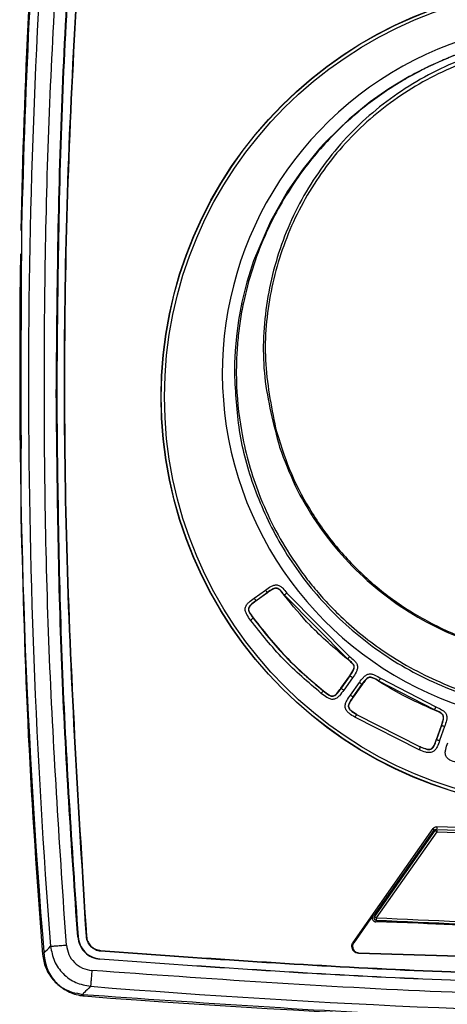
# Model space of a CAD drawing. Units: millimetres. Extents: x 10 to 416, y 10 to 287.
# Drawn here: x 298 to 303, y 211 to 224 of the extents above; entities that cross this region are included whole.
import ezdxf

# ---------------------------------------------------------------- set-up
doc = ezdxf.new("R2010")
doc.units = ezdxf.units.MM

msp = doc.modelspace()

# ---------------------------------------------------------------- linework, layer by layer
at = {"color": 7, "linetype": 'Continuous', "lineweight": 25}
for p, q in [((298.003, 220.993), (298.001, 220.139)), ((297.997, 218.192), (297.997, 217.338)), ((300.933, 216.315), (301.076, 216.418)), ((300.956, 216.283), (301.099, 216.386)), ((301.101, 216.383), (300.958, 216.28)), ((301.101, 216.383), (301.099, 216.386)), ((301.315, 216.354), (301.313, 216.352)), ((302.11, 215.55), (301.315, 216.354)), ((301.347, 216.378), (302.134, 215.581)), ((300.958, 216.28), (300.956, 216.283)), ((300.924, 216.064), (300.922, 216.063)), ((302.108, 215.547), (302.11, 215.55)), ((302.026, 215.181), (302.138, 215.338)), ((302.14, 215.336), (302.029, 215.179)), ((302.138, 215.338), (302.14, 215.336)), ((302.173, 215.313), (302.062, 215.156)), ((302.147, 215.094), (302.259, 215.252)), ((302.18, 215.071), (302.292, 215.229)), ((302.295, 215.227), (302.183, 215.069)), ((302.292, 215.229), (302.295, 215.227)), ((302.502, 215.268), (302.504, 215.271)), ((303.207, 214.907), (302.504, 215.271)), ((302.525, 215.305), (303.222, 214.944)), ((301.806, 215.149), (301.804, 215.147)), ((302.026, 215.181), (302.029, 215.179)), ((302.183, 215.069), (302.18, 215.071)), ((302.226, 214.85), (302.224, 214.848)), ((302.224, 214.848), (303.027, 214.44)), ((303.205, 214.904), (303.207, 214.907)), ((303.012, 214.403), (302.203, 214.814)), ((303.23, 214.535), (303.292, 214.711)), ((303.295, 214.71), (303.232, 214.534)), ((303.292, 214.711), (303.295, 214.71)), ((303.332, 214.697), (303.27, 214.52)), ((303.23, 214.535), (303.232, 214.534)), ((303.028, 214.443), (303.027, 214.44)), ((302.181, 211.977), (303.188, 213.41)), ((303.198, 213.391), (302.447, 212.324)), ((303.198, 213.391), (302.447, 212.324)), ((303.21, 213.388), (302.448, 212.304)), ((303.234, 213.371), (302.472, 212.287)), ((303.188, 213.41), (303.198, 213.391)), ((303.21, 213.388), (303.204, 213.399)), ((303.234, 213.371), (303.21, 213.388)), ((307.578, 213.331), (303.231, 213.431)), ((303.231, 213.431), (303.241, 213.412)), ((303.235, 213.401), (303.234, 213.371)), ((302.428, 212.314), (302.188, 211.973)), ((302.447, 212.324), (302.428, 212.314)), ((302.44, 212.301), (302.448, 212.304)), ((302.448, 212.304), (302.472, 212.287)), ((302.463, 212.259), (302.471, 212.257)), ((302.471, 212.257), (302.463, 212.253)), ((302.466, 212.236), (302.486, 212.245)), ((303.399, 212.208), (302.466, 212.236)), ((302.472, 212.287), (302.471, 212.257)), ((298.717, 212.045), (298.712, 212.045)), ((298.822, 212.053), (298.817, 212.053)), ((299.001, 211.874), (299, 211.869)), ((302.188, 211.973), (302.181, 211.977)), ((298.992, 211.764), (298.992, 211.769)), ((302.25, 211.846), (302.249, 211.838)), ((306.439, 211.704), (302.249, 211.838)), ((302.25, 211.846), (306.439, 211.712)), ((298.694, 211.341), (298.771, 211.32))]:
    msp.add_line(p, q, dxfattribs=at)
at = {"color": 7, "linetype": 'Continuous', "lineweight": 25, "flags": 128}
msp.add_lwpolyline([(303.45, 223.154), (303.149, 223.025), (303.145, 223.023), (303.143, 223.022), (303.139, 223.02), (303.138, 223.02), (303.138, 223.019), (303.138, 223.019), (303.138, 223.019), (303.138, 223.019), (303.138, 223.019), (303.138, 223.019), (303.138, 223.019), (303.138, 223.019), (303.138, 223.019), (303.138, 223.019), (303.138, 223.019), (303.138, 223.019), (303.138, 223.019), (303.139, 223.02), (303.139, 223.02), (303.14, 223.02), (303.174, 223.036), (303.195, 223.046), (303.197, 223.047), (303.198, 223.047), (303.198, 223.047), (303.198, 223.047), (303.198, 223.047), (303.198, 223.047), (303.198, 223.047), (303.198, 223.047), (303.198, 223.047), (303.198, 223.047), (303.198, 223.047), (303.198, 223.047), (303.198, 223.047), (303.198, 223.047), (303.198, 223.047), (303.198, 223.047), (303.198, 223.047), (303.196, 223.046), (303.133, 223.017), (302.991, 222.946), (302.957, 222.928), (302.923, 222.909), (302.886, 222.889), (302.63, 222.734), (302.397, 222.571), (302.13, 222.354), (301.84, 222.071), (301.84, 222.071), (301.84, 222.071), (301.84, 222.071), (301.84, 222.071), (301.84, 222.071), (301.84, 222.071), (301.839, 222.071), (301.839, 222.071), (301.839, 222.071), (301.839, 222.07), (301.838, 222.069), (301.834, 222.065), (301.819, 222.049), (301.762, 221.986), (301.551, 221.728), (301.355, 221.446), (301.138, 221.063), (300.928, 220.569), (300.843, 220.298), (300.781, 220.047), (300.738, 219.819), (300.711, 219.613), (300.695, 219.433), (300.688, 219.277), (300.686, 219.147)], dxfattribs=at)
at = {"color": 7, "linetype": 'Continuous', "lineweight": 25}
for radius in [5.2, 5.197, 5.157]:
    msp.add_circle((304.962, 218.852), radius, dxfattribs=at)
for centre, radius, start, end in [((387.981, 219.249), 90, 175.38843, 178.91847), ((387.981, 218.995), 89.889, 175.27313, 184.50951), ((304.961, 219.152), 4.428, 60.2766, 262.5752), ((387.981, 219.249), 90, 179.10414, 184.74484), ((387.981, 218.995), 89.986, 179.40488, 180.37798), ((307.908, 322.947), 109.676, 267.55745, 269.76826), ((307.908, 322.947), 109.646, 267.55745, 269.76826), ((307.908, 322.947), 110.823, 267.18765, 269.36639), ((307.908, 322.947), 110.793, 267.18765, 269.36639), ((307.908, 322.947), 110.834, 267.19586, 268.0661), ((307.908, 322.947), 111.889, 265.36867, 274.37263), ((307.591, 322.955), 112, 265.49562, 270.89518)]:
    msp.add_arc(centre, radius, start, end, dxfattribs=at)
for points in [[(298.295, 226.505), (298.225, 225.588), (298.086, 223.752), (298.031, 221.913), (298.003, 220.993)], [(298.569, 211.943), (298.489, 213.145), (298.327, 215.55), (298.271, 219.165), (298.34, 222.78), (298.511, 225.184), (298.597, 226.386)], [(298.442, 218.892), (298.453, 220.132), (298.476, 222.614), (298.654, 225.089), (298.742, 226.326)], [(298.747, 226.326), (298.659, 225.088), (298.481, 222.613), (298.458, 220.132), (298.447, 218.892)], [(298.847, 226.318), (298.743, 224.734), (298.533, 221.568), (298.523, 216.804), (298.719, 213.637), (298.817, 212.053)], [(298.852, 226.317), (298.748, 224.734), (298.538, 221.568), (298.528, 216.804), (298.724, 213.637), (298.822, 212.053)], [(298.712, 212.045), (298.634, 213.185), (298.478, 215.464), (298.454, 217.749), (298.442, 218.892)], [(298.447, 218.892), (298.459, 217.749), (298.484, 215.465), (298.639, 213.185), (298.717, 212.045)], [(297.997, 217.338), (298.021, 216.418), (298.069, 214.578), (298.201, 212.743), (298.267, 211.825)], [(301.099, 216.386), (301.099, 216.386), (301.098, 216.387), (301.093, 216.395), (301.085, 216.405), (301.079, 216.414), (301.076, 216.418)], [(300.933, 216.315), (300.936, 216.311), (300.942, 216.302), (300.95, 216.292), (300.955, 216.284), (300.956, 216.283), (300.956, 216.283)], [(301.779, 215.115), (301.615, 215.255), (301.288, 215.533), (301.022, 215.87), (300.889, 216.039)], [(300.922, 216.063), (301.053, 215.895), (301.317, 215.561), (301.641, 215.285), (301.804, 215.147)], [(302.173, 215.313), (302.169, 215.316), (302.16, 215.322), (302.15, 215.33), (302.142, 215.335), (302.141, 215.336), (302.14, 215.336)], [(302.292, 215.229), (302.291, 215.229), (302.29, 215.23), (302.283, 215.236), (302.272, 215.243), (302.264, 215.249), (302.259, 215.252)], [(302.029, 215.179), (302.03, 215.178), (302.031, 215.178), (302.038, 215.172), (302.049, 215.165), (302.057, 215.159), (302.062, 215.156)], [(302.147, 215.094), (302.152, 215.091), (302.16, 215.085), (302.171, 215.077), (302.178, 215.072), (302.179, 215.071), (302.18, 215.071)], [(303.332, 214.697), (303.328, 214.698), (303.318, 214.702), (303.306, 214.706), (303.297, 214.709), (303.295, 214.71), (303.295, 214.71)], [(303.232, 214.534), (303.233, 214.533), (303.235, 214.533), (303.243, 214.53), (303.256, 214.525), (303.265, 214.522), (303.27, 214.52)], [(298.37, 211.928), (298.374, 211.928), (298.381, 211.928), (298.428, 211.932), (298.493, 211.937), (298.544, 211.941), (298.569, 211.943)], [(299, 211.869), (300.238, 211.78), (302.714, 211.603), (305.196, 211.549), (306.437, 211.522)], [(299.001, 211.874), (300.238, 211.785), (302.714, 211.608), (305.196, 211.554), (306.437, 211.527)], [(302.165, 211.926), (302.166, 211.935), (302.167, 211.954), (302.177, 211.969), (302.181, 211.977)], [(302.249, 211.838), (302.238, 211.84), (302.216, 211.844), (302.188, 211.864), (302.169, 211.893), (302.167, 211.915), (302.165, 211.926)], [(302.188, 211.973), (302.184, 211.966), (302.175, 211.951), (302.174, 211.935), (302.173, 211.926)], [(302.173, 211.926), (302.174, 211.916), (302.177, 211.896), (302.194, 211.87), (302.219, 211.851), (302.239, 211.848), (302.25, 211.846)], [(298.992, 211.769), (300.231, 211.681), (302.709, 211.503), (305.193, 211.449), (306.435, 211.422)], [(306.435, 211.417), (305.193, 211.444), (302.709, 211.497), (300.231, 211.675), (298.992, 211.764)], [(298.89, 211.622), (298.888, 211.597), (298.884, 211.545), (298.878, 211.48), (298.875, 211.434), (298.874, 211.427), (298.874, 211.423)], [(307.697, 211.258), (306.227, 211.275), (303.288, 211.309), (300.356, 211.518), (298.89, 211.622)]]:
    msp.add_open_spline(points, degree=3, dxfattribs=at)
for points, knots in [([(304.743, 223.487), (304.74, 223.487), (304.653, 223.471), (304.48, 223.438), (304.215, 223.382), (303.999, 223.329), (303.827, 223.281), (303.69, 223.239), (303.535, 223.185), (303.361, 223.118), (303.183, 223.04), (302.998, 222.948), (302.805, 222.841), (302.59, 222.706), (302.355, 222.537), (302.103, 222.326), (301.779, 222.007), (301.403, 221.534), (301.028, 220.854), (300.835, 220.25), (300.755, 219.805), (300.726, 219.564), (300.71, 219.318), (300.707, 218.937), (300.762, 218.379), (300.966, 217.628), (301.254, 217.052), (301.512, 216.671), (301.659, 216.479), (301.82, 216.292), (302.101, 216.001), (302.565, 215.619), (303.275, 215.228), (304.101, 214.957), (304.686, 214.924), (304.977, 214.908)], [0, 0, 0, 0, 0.000511, 0.021622, 0.042325, 0.063031, 0.072362, 0.083171, 0.095561, 0.109647, 0.125557, 0.139873, 0.156541, 0.175729, 0.197632, 0.222469, 0.250428, 0.300856, 0.359397, 0.426044, 0.443938, 0.462276, 0.481033, 0.500181, 0.548849, 0.608083, 0.676097, 0.694192, 0.712615, 0.731301, 0.750186, 0.804505, 0.867195, 0.933809, 1, 1, 1, 1]), ([(304.823, 223.361), (304.52, 223.33), (303.914, 223.268), (303.064, 222.913), (302.317, 222.387), (301.714, 221.698), (301.285, 220.891), (301.058, 220.01), (301.024, 219.095), (301.178, 218.509), (301.254, 218.217)], [0, 0, 0, 0, 0.125746, 0.250992, 0.375943, 0.501195, 0.626157, 0.750586, 0.875345, 1, 1, 1, 1]), ([(304.825, 223.314), (304.535, 223.285), (303.957, 223.227), (303.141, 222.9), (302.415, 222.415), (301.817, 221.776), (301.376, 221.022), (301.117, 220.188), (301.037, 219.314), (301.147, 218.744), (301.203, 218.459)], [0, 0, 0, 0, 0.125435, 0.250204, 0.375183, 0.50036, 0.62512, 0.750012, 0.875201, 1, 1, 1, 1]), ([(298.001, 220.139), (298.001, 220.129), (298.001, 220.109), (298.001, 220.058), (298.001, 219.997), (298.001, 219.952), (298, 219.93)], [0, 0, 0, 0, 0.249991, 0.499987, 0.749984, 1, 1, 1, 1]), ([(300.686, 219.147), (300.698, 218.907), (300.722, 218.416), (300.922, 217.684), (301.255, 216.968), (301.739, 216.299), (302.368, 215.713), (303.133, 215.25), (304.011, 214.946), (304.959, 214.839), (305.907, 214.945), (306.789, 215.249), (307.555, 215.714), (308.184, 216.299), (308.667, 216.967), (309, 217.68), (309.199, 218.407), (309.225, 218.895), (309.237, 219.132)], [0, 0, 0, 0, 0.053704, 0.109931, 0.168682, 0.229954, 0.293747, 0.360058, 0.428886, 0.500229, 0.571936, 0.641008, 0.707443, 0.771238, 0.832393, 0.890906, 0.946776, 1, 1, 1, 1]), ([(301.203, 218.459), (301.257, 218.283), (301.365, 217.93), (301.62, 217.438), (301.937, 216.984), (302.318, 216.58), (302.751, 216.234), (303.229, 215.954), (303.742, 215.739), (304.104, 215.659), (304.285, 215.619)], [0, 0, 0, 0, 0.125, 0.249539, 0.374451, 0.499323, 0.624649, 0.749277, 0.874117, 1, 1, 1, 1]), ([(297.997, 218.401), (297.998, 218.379), (297.998, 218.334), (297.998, 218.273), (297.998, 218.222), (297.998, 218.202), (297.997, 218.192)], [0, 0, 0, 0, 0.250012, 0.500021, 0.750009, 1, 1, 1, 1]), ([(301.254, 218.217), (301.316, 218.053), (301.439, 217.726), (301.706, 217.272), (302.027, 216.855), (302.402, 216.486), (302.822, 216.17), (303.281, 215.914), (303.769, 215.717), (304.112, 215.642), (304.283, 215.605)], [0, 0, 0, 0, 0.124687, 0.249832, 0.375082, 0.499644, 0.625214, 0.749784, 0.87483, 1, 1, 1, 1]), ([(301.076, 216.418), (301.098, 216.434), (301.132, 216.458), (301.176, 216.478), (301.203, 216.483), (301.224, 216.483), (301.244, 216.477), (301.268, 216.465), (301.305, 216.433), (301.33, 216.4), (301.347, 216.378)], [0, 0, 0, 0, 0.250169, 0.375136, 0.438994, 0.500144, 0.560639, 0.625151, 0.750146, 1, 1, 1, 1]), ([(301.315, 216.354), (301.297, 216.378), (301.274, 216.408), (301.238, 216.437), (301.216, 216.444), (301.194, 216.442), (301.153, 216.424), (301.123, 216.402), (301.099, 216.386)], [0, 0, 0, 0, 0.333382, 0.429536, 0.507314, 0.583903, 0.678895, 1, 1, 1, 1]), ([(301.313, 216.352), (301.294, 216.377), (301.271, 216.408), (301.235, 216.435), (301.217, 216.44), (301.192, 216.439), (301.153, 216.42), (301.122, 216.398), (301.101, 216.383)], [0, 0, 0, 0, 0.357945, 0.438851, 0.503679, 0.568617, 0.710373, 1, 1, 1, 1]), ([(302.108, 215.547), (301.946, 215.684), (301.657, 215.929), (301.418, 216.223), (301.313, 216.352)], [0, 0, 0, 0, 0.559926, 1, 1, 1, 1]), ([(301.347, 216.378), (301.343, 216.375), (301.335, 216.369), (301.324, 216.361), (301.317, 216.355), (301.316, 216.354), (301.315, 216.354)], [0, 0, 0, 0, 0.249989, 0.499878, 0.750044, 1, 1, 1, 1]), ([(300.889, 216.039), (300.873, 216.062), (300.848, 216.096), (300.826, 216.142), (300.821, 216.17), (300.822, 216.191), (300.827, 216.211), (300.841, 216.237), (300.876, 216.273), (300.91, 216.298), (300.933, 216.315)], [0, 0, 0, 0, 0.250114, 0.375023, 0.438936, 0.49997, 0.560378, 0.624915, 0.7498, 1, 1, 1, 1]), ([(300.956, 216.283), (300.933, 216.266), (300.902, 216.243), (300.871, 216.209), (300.86, 216.186), (300.862, 216.162), (300.88, 216.119), (300.903, 216.087), (300.922, 216.063)], [0, 0, 0, 0, 0.311182, 0.414443, 0.496608, 0.574879, 0.670336, 1, 1, 1, 1]), ([(300.958, 216.28), (300.933, 216.262), (300.902, 216.24), (300.873, 216.206), (300.864, 216.187), (300.864, 216.167), (300.88, 216.123), (300.905, 216.09), (300.924, 216.064)], [0, 0, 0, 0, 0.336365, 0.42452, 0.489252, 0.554439, 0.648181, 1, 1, 1, 1]), ([(300.922, 216.063), (300.921, 216.062), (300.92, 216.061), (300.911, 216.055), (300.9, 216.047), (300.893, 216.042), (300.889, 216.039)], [0, 0, 0, 0, 0.279633, 0.559279, 0.77964, 1, 1, 1, 1]), ([(300.924, 216.064), (301.072, 215.878), (301.337, 215.544), (301.662, 215.27), (301.806, 215.149)], [0, 0, 0, 0, 0.559914, 1, 1, 1, 1]), ([(302.11, 215.55), (302.11, 215.55), (302.111, 215.552), (302.117, 215.559), (302.125, 215.569), (302.131, 215.577), (302.134, 215.581)], [0, 0, 0, 0, 0.249956, 0.500122, 0.750011, 1, 1, 1, 1]), ([(302.134, 215.581), (302.156, 215.564), (302.187, 215.539), (302.219, 215.503), (302.231, 215.479), (302.236, 215.459), (302.236, 215.439), (302.232, 215.412), (302.212, 215.368), (302.189, 215.335), (302.173, 215.313)], [0, 0, 0, 0, 0.250156, 0.375114, 0.438917, 0.500117, 0.56063, 0.625122, 0.750102, 1, 1, 1, 1]), ([(302.138, 215.338), (302.157, 215.364), (302.18, 215.395), (302.193, 215.438), (302.193, 215.457), (302.182, 215.481), (302.153, 215.511), (302.125, 215.534), (302.108, 215.547)], [0, 0, 0, 0, 0.368861, 0.448939, 0.514242, 0.57949, 0.748019, 1, 1, 1, 1]), ([(302.14, 215.336), (302.157, 215.359), (302.179, 215.39), (302.195, 215.431), (302.197, 215.454), (302.189, 215.475), (302.161, 215.509), (302.132, 215.532), (302.11, 215.55)], [0, 0, 0, 0, 0.324211, 0.422884, 0.502222, 0.579888, 0.675621, 1, 1, 1, 1]), ([(302.259, 215.252), (302.275, 215.274), (302.299, 215.307), (302.333, 215.34), (302.357, 215.353), (302.376, 215.36), (302.396, 215.361), (302.423, 215.358), (302.468, 215.341), (302.502, 215.319), (302.525, 215.305)], [0, 0, 0, 0, 0.250153, 0.375113, 0.438915, 0.500117, 0.560629, 0.625122, 0.750102, 1, 1, 1, 1]), ([(302.504, 215.271), (302.48, 215.286), (302.448, 215.306), (302.406, 215.321), (302.383, 215.321), (302.363, 215.312), (302.33, 215.283), (302.308, 215.252), (302.292, 215.229)], [0, 0, 0, 0, 0.324205, 0.422886, 0.502235, 0.579869, 0.675612, 1, 1, 1, 1]), ([(302.502, 215.268), (302.475, 215.286), (302.442, 215.307), (302.399, 215.318), (302.381, 215.317), (302.357, 215.305), (302.328, 215.274), (302.307, 215.245), (302.295, 215.227)], [0, 0, 0, 0, 0.368996, 0.449081, 0.514368, 0.579596, 0.749036, 1, 1, 1, 1]), ([(303.205, 214.904), (303.07, 214.964), (302.828, 215.071), (302.602, 215.208), (302.502, 215.268)], [0, 0, 0, 0, 0.559964, 1, 1, 1, 1]), ([(302.504, 215.271), (302.504, 215.271), (302.505, 215.273), (302.51, 215.281), (302.517, 215.292), (302.522, 215.3), (302.525, 215.305)], [0, 0, 0, 0, 0.250014, 0.500012, 0.750004, 1, 1, 1, 1]), ([(302.062, 215.156), (302.045, 215.132), (302.019, 215.096), (301.981, 215.06), (301.955, 215.045), (301.934, 215.04), (301.912, 215.039), (301.883, 215.046), (301.837, 215.07), (301.802, 215.097), (301.779, 215.115)], [0, 0, 0, 0, 0.2501454, 0.3750523, 0.4390572, 0.4999853, 0.5603155, 0.6249176, 0.7498133, 1, 1, 1, 1]), ([(301.804, 215.147), (301.803, 215.146), (301.802, 215.145), (301.795, 215.136), (301.787, 215.126), (301.781, 215.119), (301.779, 215.115)], [0, 0, 0, 0, 0.279633, 0.559279, 0.77964, 1, 1, 1, 1]), ([(301.804, 215.147), (301.827, 215.128), (301.859, 215.102), (301.9, 215.083), (301.917, 215.079), (301.932, 215.08), (301.952, 215.088), (301.988, 215.12), (302.011, 215.153), (302.029, 215.179)], [0, 0, 0, 0, 0.318299, 0.421081, 0.46293, 0.502494, 0.579509, 0.673901, 1, 1, 1, 1]), ([(301.806, 215.149), (301.829, 215.13), (301.86, 215.106), (301.901, 215.085), (301.923, 215.082), (301.942, 215.086), (301.976, 215.11), (302.001, 215.146), (302.022, 215.175), (302.026, 215.181)], [0, 0, 0, 0, 0.318067, 0.420534, 0.481978, 0.543952, 0.624434, 0.921222, 1, 1, 1, 1]), ([(302.203, 214.814), (302.178, 214.83), (302.141, 214.854), (302.103, 214.889), (302.087, 214.914), (302.08, 214.935), (302.079, 214.957), (302.084, 214.986), (302.105, 215.034), (302.131, 215.07), (302.147, 215.094)], [0, 0, 0, 0, 0.250144, 0.375051, 0.439048, 0.499984, 0.560321, 0.624918, 0.749812, 1, 1, 1, 1]), ([(302.18, 215.071), (302.162, 215.046), (302.139, 215.013), (302.121, 214.972), (302.119, 214.954), (302.121, 214.939), (302.13, 214.92), (302.163, 214.886), (302.198, 214.864), (302.224, 214.848)], [0, 0, 0, 0, 0.319382, 0.421567, 0.463294, 0.502744, 0.579727, 0.674149, 1, 1, 1, 1]), ([(302.183, 215.069), (302.165, 215.044), (302.142, 215.012), (302.124, 214.97), (302.122, 214.949), (302.127, 214.93), (302.154, 214.896), (302.191, 214.873), (302.221, 214.854), (302.226, 214.85)], [0, 0, 0, 0, 0.322252, 0.419641, 0.481758, 0.544434, 0.626467, 0.933596, 1, 1, 1, 1]), ([(302.224, 214.848), (302.224, 214.847), (302.223, 214.846), (302.218, 214.838), (302.211, 214.827), (302.206, 214.818), (302.203, 214.814)], [0, 0, 0, 0, 0.249956, 0.500122, 0.750011, 1, 1, 1, 1]), ([(303.292, 214.711), (303.303, 214.741), (303.317, 214.778), (303.318, 214.823), (303.312, 214.84), (303.295, 214.861), (303.258, 214.882), (303.225, 214.896), (303.205, 214.904)], [0, 0, 0, 0, 0.369806, 0.449775, 0.514987, 0.580129, 0.751503, 1, 1, 1, 1]), ([(303.207, 214.907), (303.207, 214.908), (303.208, 214.909), (303.211, 214.918), (303.216, 214.93), (303.22, 214.939), (303.222, 214.944)], [0, 0, 0, 0, 0.249956, 0.500122, 0.750011, 1, 1, 1, 1]), ([(303.295, 214.71), (303.304, 214.737), (303.317, 214.772), (303.322, 214.816), (303.317, 214.839), (303.303, 214.857), (303.267, 214.882), (303.233, 214.896), (303.207, 214.907)], [0, 0, 0, 0, 0.324206, 0.422887, 0.502236, 0.57987, 0.675613, 1, 1, 1, 1]), ([(303.222, 214.944), (303.247, 214.934), (303.284, 214.918), (303.324, 214.892), (303.343, 214.872), (303.353, 214.854), (303.359, 214.835), (303.362, 214.808), (303.355, 214.761), (303.341, 214.722), (303.332, 214.697)], [0, 0, 0, 0, 0.2501558, 0.3751135, 0.4389167, 0.5001169, 0.56063, 0.6251219, 0.7501024, 1, 1, 1, 1]), ([(303.27, 214.52), (303.26, 214.493), (303.246, 214.452), (303.22, 214.407), (303.199, 214.387), (303.181, 214.376), (303.16, 214.369), (303.131, 214.367), (303.08, 214.376), (303.039, 214.392), (303.012, 214.403)], [0, 0, 0, 0, 0.250099, 0.375016, 0.438985, 0.499958, 0.560323, 0.624899, 0.749794, 1, 1, 1, 1]), ([(303.027, 214.44), (303.052, 214.43), (303.087, 214.416), (303.132, 214.407), (303.155, 214.408), (303.17, 214.415), (303.183, 214.426), (303.209, 214.464), (303.222, 214.503), (303.232, 214.534)], [0, 0, 0, 0, 0.287297, 0.392975, 0.482153, 0.523358, 0.564151, 0.660251, 1, 1, 1, 1]), ([(303.028, 214.443), (303.057, 214.431), (303.093, 214.417), (303.138, 214.41), (303.158, 214.413), (303.175, 214.423), (303.203, 214.458), (303.216, 214.498), (303.228, 214.53), (303.23, 214.535)], [0, 0, 0, 0, 0.326832, 0.420735, 0.483315, 0.546432, 0.629812, 0.95231, 1, 1, 1, 1]), ([(303.506, 214.238), (303.477, 214.246), (303.434, 214.258), (303.387, 214.281), (303.364, 214.301), (303.352, 214.319), (303.344, 214.34), (303.34, 214.37), (303.348, 214.422), (303.363, 214.465), (303.373, 214.493)], [0, 0, 0, 0, 0.2501422, 0.3750534, 0.4390906, 0.4999839, 0.560288, 0.6249137, 0.749814, 1, 1, 1, 1]), ([(303.027, 214.44), (303.027, 214.439), (303.026, 214.438), (303.023, 214.429), (303.018, 214.417), (303.014, 214.407), (303.012, 214.403)], [0, 0, 0, 0, 0.250014, 0.500012, 0.750004, 1, 1, 1, 1]), ([(303.231, 213.431), (303.227, 213.431), (303.219, 213.43), (303.207, 213.426), (303.196, 213.419), (303.191, 213.413), (303.188, 213.41)], [0, 0, 0, 0, 0.248189, 0.500047, 0.753288, 1, 1, 1, 1]), ([(303.235, 213.401), (303.233, 213.401), (303.228, 213.401), (303.221, 213.398), (303.214, 213.394), (303.211, 213.39), (303.21, 213.388)], [0, 0, 0, 0, 0.262968, 0.500012, 0.737016, 1, 1, 1, 1]), ([(302.428, 212.314), (302.426, 212.31), (302.421, 212.303), (302.419, 212.289), (302.419, 212.276), (302.423, 212.263), (302.431, 212.252), (302.441, 212.244), (302.453, 212.237), (302.462, 212.236), (302.466, 212.236)], [0, 0, 0, 0, 0.12483, 0.250412, 0.3778, 0.49991, 0.62487, 0.749454, 0.876499, 1, 1, 1, 1]), ([(302.448, 212.304), (302.446, 212.302), (302.444, 212.298), (302.442, 212.29), (302.442, 212.284), (302.444, 212.277), (302.446, 212.271), (302.45, 212.266), (302.456, 212.261), (302.461, 212.26), (302.463, 212.259)], [0, 0, 0, 0, 0.145414, 0.275194, 0.391683, 0.500003, 0.618324, 0.734763, 0.859699, 1, 1, 1, 1]), ([(298.712, 212.045), (298.718, 212.01), (298.731, 211.939), (298.796, 211.849), (298.886, 211.783), (298.957, 211.77), (298.992, 211.764)], [0, 0, 0, 0, 0.242037, 0.5, 0.757963, 1, 1, 1, 1]), ([(298.717, 212.045), (298.723, 212.011), (298.736, 211.941), (298.799, 211.852), (298.888, 211.788), (298.958, 211.776), (298.992, 211.769)], [0, 0, 0, 0, 0.242037, 0.5, 0.757963, 1, 1, 1, 1]), ([(298.817, 212.053), (298.821, 212.03), (298.829, 211.984), (298.872, 211.924), (298.931, 211.882), (298.978, 211.873), (299, 211.869)], [0, 0, 0, 0, 0.242037, 0.5, 0.757963, 1, 1, 1, 1]), ([(298.822, 212.053), (298.826, 212.031), (298.834, 211.986), (298.875, 211.928), (298.933, 211.887), (298.979, 211.878), (299.001, 211.874)], [0, 0, 0, 0, 0.242037, 0.5, 0.757963, 1, 1, 1, 1]), ([(298.274, 211.831), (298.277, 211.835), (298.286, 211.843), (298.34, 211.897), (298.37, 211.928)], [0, 0, 0, 0, 0.431584, 1, 1, 1, 1]), ([(298.37, 211.928), (298.382, 211.864), (298.405, 211.736), (298.522, 211.575), (298.682, 211.458), (298.81, 211.435), (298.874, 211.423)], [0, 0, 0, 0, 0.249987, 0.500006, 0.750019, 1, 1, 1, 1]), ([(298.569, 211.943), (298.577, 211.903), (298.592, 211.821), (298.666, 211.719), (298.768, 211.645), (298.849, 211.63), (298.89, 211.622)], [0, 0, 0, 0, 0.250004, 0.500006, 0.750002, 1, 1, 1, 1]), ([(298.269, 211.826), (298.279, 211.769), (298.298, 211.653), (298.394, 211.504), (298.527, 211.387), (298.637, 211.351), (298.693, 211.332)], [0, 0, 0, 0, 0.249956, 0.499977, 0.75001, 1, 1, 1, 1]), ([(298.29, 211.804), (298.301, 211.743), (298.323, 211.621), (298.432, 211.465), (298.581, 211.352), (298.712, 211.31), (298.784, 211.303), (298.795, 211.301)], [0, 0, 0, 0, 0.239343, 0.478688, 0.717946, 0.9573, 1, 1, 1, 1]), ([(298.874, 211.423), (298.844, 211.393), (298.784, 211.333), (298.775, 211.325), (298.771, 211.32)], [0, 0, 0, 0, 0.499715, 1, 1, 1, 1]), ([(298.771, 211.32), (300.249, 211.218), (303.207, 211.015), (306.737, 210.92), (308.784, 210.965), (309.348, 210.977)], [0, 0, 0, 0, 0.419927, 0.84008, 1, 1, 1, 1])]:
    msp.add_open_spline(points, degree=3, knots=knots, dxfattribs=at)

doc.saveas('drawing.dxf')
